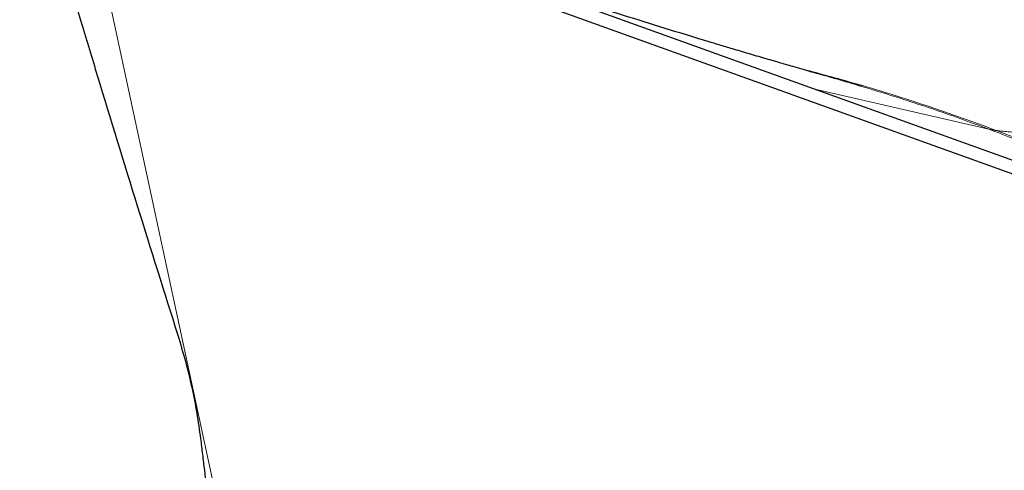
# Model space of a CAD drawing. Units: millimetres. Extents: x 23 to 413, y 5 to 289.
# Drawn here: x 94 to 99, y 190 to 192 of the extents above; entities that cross this region are included whole.
import ezdxf

# ---------------------------------------------------------------- set-up
doc = ezdxf.new("R2010")
doc.units = ezdxf.units.MM

msp = doc.modelspace()

# ---------------------------------------------------------------- linework, layer by layer
at = {"color": 7, "linetype": 'Continuous', "lineweight": 30}
for p, q in [((98.312, 191.8637), (94.739, 193.1475)), ((101.8232, 190.5344), (94.662, 193.1074)), ((100.532, 191.0661), (98.312, 191.8637))]:
    msp.add_line(p, q, dxfattribs=at)
at = {"color": 8, "linetype": 'Continuous', "lineweight": 0}
for p, q in [((94.662, 193.1074), (95.863, 187.5408)), ((98.312, 191.8637), (99.1763, 191.6644)), ((99.1763, 191.6644), (99.1734, 191.6655))]:
    msp.add_line(p, q, dxfattribs=at)
for centre, radius, start, end in [((99.2618, 192.0317), 0.3767, 256.4279, 262.544), ((99.2653, 192.0325), 0.3787, 256.4107, 262.5091)]:
    msp.add_arc(centre, radius, start, end, dxfattribs=at)
at = {"color": 7, "linetype": 'Continuous', "lineweight": 30}
for points, knots in [([(94.3943, 193.2526), (94.3967, 193.2417), (94.4027, 193.2153), (94.4153, 193.1664), (94.4369, 193.0853), (94.4672, 192.976), (94.5057, 192.841), (94.5573, 192.6638), (94.6218, 192.4447), (94.6994, 192.1855), (94.8167, 191.7979), (94.9744, 191.2843), (95.1076, 190.8611), (95.1742, 190.6495)], [0, 0, 0, 0, 0.014129, 0.034301, 0.054566, 0.104514, 0.154699, 0.204889, 0.303738, 0.402654, 0.501564, 0.750767, 1, 1, 1, 1]), ([(98.3726, 191.9266), (98.3485, 191.9334), (98.2944, 191.9487), (98.2171, 191.9708), (98.1407, 191.9929), (98.0676, 192.0141), (97.9912, 192.0366), (97.9163, 192.0588), (97.8501, 192.0785), (97.7918, 192.0961), (97.6854, 192.1283), (97.5288, 192.1764), (97.356, 192.2308), (97.2109, 192.2773), (97.0897, 192.3167), (96.9619, 192.3588), (96.8406, 192.3994), (96.7253, 192.4384), (96.6173, 192.4755), (96.5322, 192.505), (96.4614, 192.5297), (96.3965, 192.5526), (96.3104, 192.583), (96.2461, 192.6061), (96.2103, 192.6189)], [0, 0, 0, 0, 0.033141, 0.074352, 0.106039, 0.137995, 0.174299, 0.210653, 0.240402, 0.264983, 0.290563, 0.386192, 0.479925, 0.528537, 0.586909, 0.648169, 0.706039, 0.758023, 0.809345, 0.856876, 0.87764, 0.908076, 0.948776, 1, 1, 1, 1]), ([(98.5521, 191.8741), (98.5273, 191.8816), (98.4479, 191.9054), (98.3581, 191.931), (98.2926, 191.9488), (98.2837, 191.9512)], [0, 0, 0, 0, 0.2823471, 0.9029916, 1, 1, 1, 1]), ([(95.1742, 190.6495), (95.1872, 190.6065), (95.2133, 190.5204), (95.2442, 190.3921), (95.2696, 190.2643), (95.281, 190.1807), (95.2867, 190.1389)], [0, 0, 0, 0, 0.247102, 0.49539, 0.74714, 1, 1, 1, 1]), ([(95.2867, 190.1389), (95.2899, 190.1129), (95.2962, 190.0609), (95.3025, 190.009), (95.3057, 189.983)], [0, 0, 0, 0, 0.499994, 1, 1, 1, 1]), ([(95.3057, 189.983), (95.3306, 189.7792), (95.3803, 189.3714), (95.4416, 188.8706), (95.49, 188.4761), (95.5229, 188.2101), (95.5491, 188.0014), (95.5656, 187.8743), (95.5758, 187.799), (95.5822, 187.7549), (95.5868, 187.7243), (95.5884, 187.7183), (95.5887, 187.7171)], [0, 0, 0, 0, 0.2491976, 0.4983615, 0.6255124, 0.7526295, 0.847777, 0.9114793, 0.9399105, 0.9683025, 0.9936345, 1, 1, 1, 1])]:
    msp.add_open_spline(points, degree=3, knots=knots, dxfattribs=at)
at = {"color": 8, "linetype": 'Continuous', "lineweight": 0}
for points, knots in [([(100.0138, 192.0853), (99.9954, 192.0837), (99.9594, 192.0806), (99.9059, 192.0671), (99.8502, 192.0386), (99.7963, 191.9852), (99.7452, 191.915), (99.6953, 191.8408), (99.6434, 191.7781), (99.5903, 191.732), (99.5386, 191.6983), (99.4848, 191.6736), (99.4234, 191.6555), (99.3549, 191.6468), (99.2828, 191.65), (99.2357, 191.6555), (99.2129, 191.6582)], [0, 0, 0, 0, 0.064011, 0.125721, 0.184842, 0.258689, 0.336254, 0.4159, 0.49426, 0.556078, 0.618004, 0.68064, 0.744317, 0.830868, 0.918059, 1, 1, 1, 1]), ([(98.1997, 191.9759), (98.2829, 191.9539), (98.5024, 191.8961), (98.8431, 191.7925), (99.0897, 191.7029), (99.2129, 191.6582)], [0, 0, 0, 0, 0.2338, 0.616984, 1, 1, 1, 1]), ([(99.1734, 191.6655), (99.127, 191.6828), (99.0358, 191.7167), (98.8966, 191.7651), (98.7585, 191.8107), (98.6441, 191.8468), (98.5747, 191.8674), (98.5521, 191.8741)], [0, 0, 0, 0, 0.234421, 0.461321, 0.681547, 0.895921, 1, 1, 1, 1]), ([(99.1763, 191.6644), (99.2417, 191.6396), (99.3677, 191.5919), (99.5496, 191.5231), (99.7173, 191.4596), (99.8727, 191.4008), (100.0156, 191.3467), (100.1535, 191.2945), (100.5033, 191.1622), (100.8115, 191.0458), (101.0731, 190.947)], [0, 0, 0, 0, 0.1037164, 0.1998734, 0.2884704, 0.3695092, 0.4462985, 0.5147917, 0.5880104, 1, 1, 1, 1]), ([(99.2159, 191.657), (99.2154, 191.6572), (99.2144, 191.6576), (99.2134, 191.658), (99.2129, 191.6582)], [0, 0, 0, 0, 0.500283, 1, 1, 1, 1]), ([(99.2159, 191.657), (99.325, 191.6157), (99.4973, 191.5504), (99.8305, 191.4239), (100.3482, 191.2273), (100.8025, 191.0546), (101.0957, 190.9431)], [0, 0, 0, 0, 0.1735633, 0.2741943, 0.5316842, 1, 1, 1, 1])]:
    msp.add_open_spline(points, degree=3, knots=knots, dxfattribs=at)

doc.saveas('drawing.dxf')
